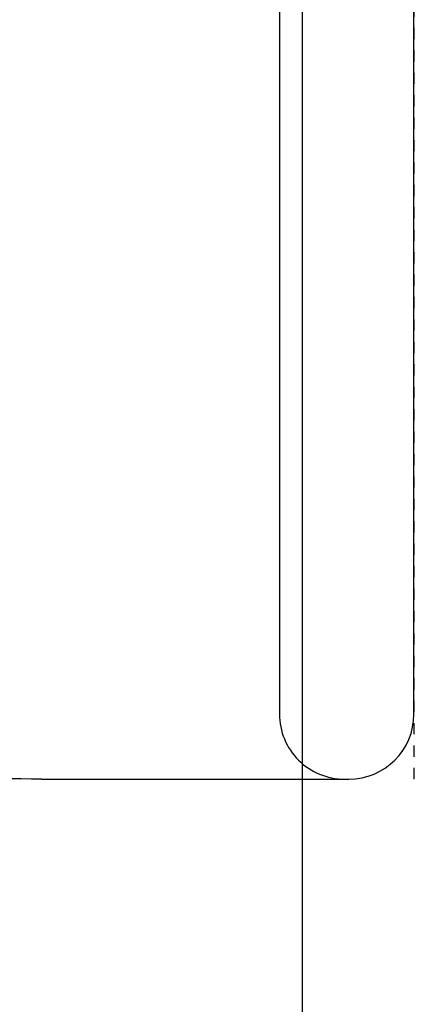
# Model space of a CAD drawing. Units: millimetres. Extents: x 664 to 2377, y 322 to 1572.
# Drawn here: x 2251 to 2259, y 926 to 948 of the extents above; entities that cross this region are included whole.
import ezdxf

# ---------------------------------------------------------------- set-up
doc = ezdxf.new("R2010")
doc.units = ezdxf.units.MM
doc.linetypes.add('HIDDEN', pattern=[0.5, 0.25, -0.25])
doc.layers.add('1', color=7, linetype='Continuous')
doc.layers.add('TIE_20-2_DXF_CONTINUOUS_LINE', color=7, linetype='Continuous')

# ---------------------------------------------------------------- blocks, each defined once
blk = doc.blocks.new('A$C4C0927E5')
at = {"layer": 'TIE_20-2_DXF_CONTINUOUS_LINE', "color": 7, "linetype": 'Continuous'}
for p, q in [((132.004, 51.775), (132, 0.725)), ((133.5, 0.725), (133.504, 51.775)), ((129.35, 0), (132.775, 0))]:
    blk.add_line(p, q, dxfattribs=at)
for centre, start, end in [((132.725, 0.725), 179.9955, 269.9955), ((132.775, 0.725), 269.9955, 359.9955)]:
    blk.add_arc(centre, 0.725, start, end, dxfattribs=at)
at = {"layer": 'TIE_20-2_DXF_CONTINUOUS_LINE', "color": 7, "linetype": 'Continuous', "start_tangent": (-1, -0.000862), "end_tangent": (-0.968194, 0.2502)}
blk.add_spline([(129.35, 0), (127.527, 0.117), (125.543, 0.497)], degree=3, dxfattribs=at)
blk = doc.blocks.new('A$C7C3F7117')
at = {"layer": '1', "linetype": 'Continuous', "xscale": 2, "yscale": 2, "zscale": 2}
blk.add_blockref('A$C4C0927E5', (0, 0), dxfattribs=at)

msp = doc.modelspace()

# ---------------------------------------------------------------- linework, layer by layer
at = {"layer": '1', "color": 7, "linetype": 'Continuous'}
msp.add_line((2256.857, 1053.197), (2256.857, 788.197), dxfattribs=at)
at = {"layer": '1', "color": 7, "linetype": 'HIDDEN'}
for q in [(2259.357, 1035.697), (2259.357, 983.197)]:
    msp.add_line((2259.357, 930.697), q, dxfattribs=at)

# ---------------------------------------------------------------- block references
at = {"layer": '1', "linetype": 'Continuous'}
msp.add_blockref('A$C7C3F7117', (1992.353, 930.697), dxfattribs=at)

doc.saveas('drawing.dxf')
